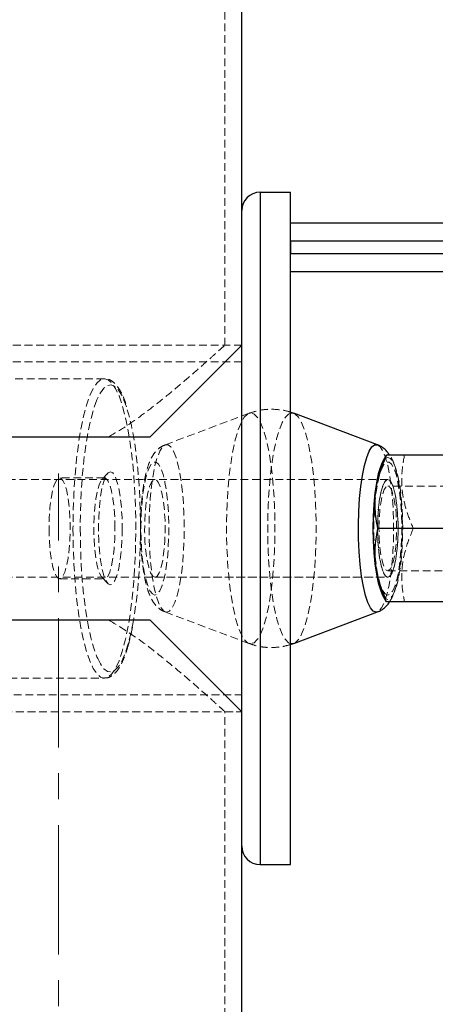
# Model space of a CAD drawing. Units: millimetres. Extents: x 192 to 6780, y -209 to 4659.
# Drawn here: x 4890 to 4958, y 2213 to 2374 of the extents above; entities that cross this region are included whole.
import ezdxf

# ---------------------------------------------------------------- set-up
doc = ezdxf.new("R2010")
doc.units = ezdxf.units.MM
doc.linetypes.add('CENTERX2', pattern=[20.32, 12.7, -2.54, 2.54, -2.54])
doc.linetypes.add('HIDDEN', pattern=[1.905, 1.27, -0.635])
doc.layers.add('BASE', color=7, linetype='Continuous')

msp = doc.modelspace()

# ---------------------------------------------------------------- linework, layer by layer
at = {"color": 7, "linetype": 'HIDDEN', "lineweight": 18}
for p, q in [((4923.395842, 2320.622631), (4923.395842, 2505.730117)), ((4929.147227, 2235.666418), (4929.147227, 2345.692369)), ((4934.148406, 2337.690482), (5054.176717, 2337.690482)), ((5054.176717, 2335.69001), (4934.148406, 2335.69001)), ((4926.146491, 2320.686471), (4750.104997, 2320.686471)), ((4926.146491, 2320.686471), (4923.325539, 2320.686471)), ((4926.146519, 2317.935823), (4357.33217, 2317.935823)), ((4903.652517, 2315.185174), (4855.732915, 2315.185174)), ((4927.308329, 2309.513766), (4913.61457, 2304.361411)), ((4950.057789, 2298.681281), (4734.908558, 2298.681281)), ((4903.652517, 2298.93134), (4896.317884, 2298.93134)), ((4904.2135, 2299.715826), (4903.280627, 2298.738915)), ((4950.057789, 2298.681281), (4911.917698, 2298.681281)), ((4965.607211, 2297.598526), (4950.057789, 2297.598526)), ((4950.057789, 2283.760262), (4965.607211, 2283.760262)), ((4734.908558, 2282.677506), (4950.057789, 2282.677506)), ((4896.317884, 2282.427448), (4903.652517, 2282.427448)), ((4903.280627, 2282.619873), (4904.2135, 2281.642962)), ((4911.917698, 2282.677506), (4950.057789, 2282.677506)), ((4913.61457, 2276.997376), (4927.308329, 2271.845021)), ((4855.732915, 2266.173614), (4903.652517, 2266.173614)), ((4357.33217, 2263.422965), (4926.146519, 2263.422965)), ((4750.104997, 2260.672316), (4926.146519, 2260.672316)), ((4923.325567, 2260.672316), (4926.146519, 2260.672316)), ((4923.39587, 2075.628671), (4923.39587, 2260.736157))]:
    msp.add_line(p, q, dxfattribs=at)
at = {"color": 7, "linetype": 'Continuous', "lineweight": 25}
for p, q in [((4926.146491, 2320.686471), (4926.146491, 2505.730117)), ((4929.147227, 2345.692369), (4929.147227, 2235.666418)), ((4929.147227, 2345.692369), (4934.148406, 2345.692369)), ((4934.148406, 2235.666418), (4934.148406, 2345.692369)), ((4926.146519, 2238.667126), (4926.146519, 2342.691662)), ((4934.148406, 2340.69119), (5033.898799, 2340.69119)), ((5054.176717, 2337.690482), (4934.148406, 2337.690482)), ((4934.148406, 2337.690482), (4934.148406, 2335.69001)), ((4934.148406, 2335.69001), (5054.176717, 2335.69001)), ((5054.176717, 2332.689303), (4934.148406, 2332.689303)), ((4911.142952, 2305.682933), (4926.146491, 2320.686471)), ((4926.146519, 2320.686471), (4926.146491, 2320.686471)), ((4934.695044, 2309.467366), (4934.148406, 2309.683475)), ((4948.360917, 2304.361411), (4934.667158, 2309.513766)), ((4881.135875, 2305.682933), (4911.142952, 2305.682933)), ((4949.78364, 2302.682225), (4949.150149, 2301.473286)), ((4962.892661, 2302.682225), (4949.863034, 2302.682225)), ((4961.438008, 2290.679394), (4948.408381, 2290.679394)), ((4949.150149, 2279.885501), (4949.78364, 2278.676563)), ((4962.892661, 2278.676563), (4949.863034, 2278.676563)), ((4911.14298, 2275.675855), (4881.135902, 2275.675855)), ((4926.146519, 2260.672316), (4911.14298, 2275.675855)), ((4934.667158, 2271.845021), (4948.360917, 2276.997376)), ((4926.146519, 2075.628671), (4926.146519, 2238.667126)), ((4929.147227, 2235.666418), (4934.148406, 2235.666418))]:
    msp.add_line(p, q, dxfattribs=at)
at = {"color": 8, "linetype": 'Continuous', "lineweight": 25}
for p, q in [((4934.354905, 2271.786369), (4934.148406, 2271.811998)), ((4934.667158, 2271.845021), (4934.354905, 2271.786369))]:
    msp.add_line(p, q, dxfattribs=at)
at = {"color": 7, "linetype": 'HIDDEN', "lineweight": 18, "flags": 128}
for points in [[(4898.508471, 2290.679394), (4898.545977, 2287.725548), (4898.657948, 2284.814777), (4898.842751, 2281.989524), (4899.097691, 2279.29099), (4899.41905, 2276.758524), (4899.802143, 2274.429056), (4900.241384, 2272.336554), (4900.730366, 2270.511532), (4901.26196, 2268.980603), (4901.828413, 2267.766091), (4902.421466, 2266.885707), (4903.03247, 2266.352289), (4903.652517, 2266.173614), (4904.272563, 2266.352289), (4904.883567, 2266.885707), (4905.47662, 2267.766091), (4906.043074, 2268.980603), (4906.574668, 2270.511532), (4907.06365, 2272.336554), (4907.50289, 2274.429056), (4907.885983, 2276.758524), (4908.207343, 2279.29099), (4908.462283, 2281.989524), (4908.647085, 2284.814777), (4908.759056, 2287.725548), (4908.796562, 2290.679394), (4908.759056, 2293.633239), (4908.647085, 2296.544011), (4908.462283, 2299.369263), (4908.207343, 2302.067798), (4907.885983, 2304.600264), (4907.50289, 2306.929732), (4907.06365, 2309.022234), (4906.574668, 2310.847255), (4906.043074, 2312.378184), (4905.47662, 2313.592696), (4904.883567, 2314.47308), (4904.272563, 2315.006499), (4903.652517, 2315.185174), (4903.03247, 2315.006499), (4902.421466, 2314.47308), (4901.828413, 2313.592696), (4901.26196, 2312.378184), (4900.730366, 2310.847255), (4900.241384, 2309.022234), (4899.802143, 2306.929732), (4899.41905, 2304.600264), (4899.097691, 2302.067798), (4898.842751, 2299.369263), (4898.657948, 2296.544011), (4898.545977, 2293.633239), (4898.508471, 2290.679394)], [(4907.251986, 2310.592793), (4907.09751, 2311.035792), (4906.553704, 2312.325779), (4905.980744, 2313.287629), (4905.387315, 2313.906761), (4904.782413, 2314.17379), (4904.175208, 2314.084667), (4903.574904, 2313.640745), (4902.990601, 2312.848752), (4902.431157, 2311.720694), (4902.421259, 2311.697149)], [(4902.421259, 2311.697149), (4901.905052, 2310.273672), (4901.420262, 2308.52962), (4900.984135, 2306.514977), (4900.603283, 2304.260282), (4900.283479, 2301.799715), (4900.029571, 2299.170576), (4899.845408, 2296.412719), (4899.733781, 2293.56795), (4899.696383, 2290.679394)], [(4908.267013, 2274.792817), (4908.474517, 2275.943209), (4908.825511, 2278.305319), (4909.112912, 2280.855009), (4909.332364, 2283.553625), (4909.48054, 2286.360261), (4909.555194, 2289.232371), (4909.555194, 2292.126416), (4909.48054, 2294.998526), (4909.332364, 2297.805162), (4909.112912, 2300.503779), (4908.825511, 2303.053468), (4908.474517, 2305.415579), (4908.065251, 2307.554304), (4907.603918, 2309.437223), (4907.251986, 2310.592793)], [(4927.620583, 2271.786369), (4927.080564, 2271.96234), (4926.550605, 2272.486974), (4926.040578, 2273.350498), (4925.559984, 2274.536827), (4925.117774, 2276.023861), (4924.722187, 2277.7839), (4924.380592, 2279.784158), (4924.099351, 2281.987374), (4923.883704, 2284.352505), (4923.737669, 2286.835494), (4923.663964, 2289.390088), (4923.663964, 2291.968699), (4923.737669, 2294.523293), (4923.883704, 2297.006283), (4924.099351, 2299.371414), (4924.380592, 2301.574629), (4924.722187, 2303.574887), (4925.117774, 2305.334926), (4925.559984, 2306.821961), (4926.040578, 2308.00829), (4926.550605, 2308.871814), (4927.080564, 2309.396448), (4927.620583, 2309.572419), (4928.160601, 2309.396448), (4928.69056, 2308.871814), (4929.200587, 2308.00829), (4929.681182, 2306.821961), (4930.123391, 2305.334926), (4930.518978, 2303.574887), (4930.860574, 2301.574629), (4931.141814, 2299.371414), (4931.357461, 2297.006283), (4931.503496, 2294.523293), (4931.577201, 2291.968699), (4931.577201, 2289.390088), (4931.503496, 2286.835494), (4931.357461, 2284.352505), (4931.141814, 2281.987374), (4930.860574, 2279.784158), (4930.518978, 2277.7839), (4930.123391, 2276.023861), (4929.681182, 2274.536827), (4929.200587, 2273.350498), (4928.69056, 2272.486974), (4928.160601, 2271.96234), (4927.620583, 2271.786369)], [(4934.148406, 2271.811998), (4933.814887, 2271.96234), (4933.284928, 2272.486974), (4932.774901, 2273.350498), (4932.294306, 2274.536827), (4931.852096, 2276.023861), (4931.456509, 2277.7839), (4931.114914, 2279.784158), (4930.833674, 2281.987374), (4930.618027, 2284.352505), (4930.471991, 2286.835494), (4930.398287, 2289.390088), (4930.398287, 2291.968699), (4930.471991, 2294.523293), (4930.618027, 2297.006283), (4930.833674, 2299.371414), (4931.114914, 2301.574629), (4931.456509, 2303.574887), (4931.852096, 2305.334926), (4932.294306, 2306.821961), (4932.774901, 2308.00829), (4933.284928, 2308.871814), (4933.814887, 2309.396448), (4934.148406, 2309.54679)], [(4934.667158, 2309.513766), (4934.894923, 2309.396448), (4935.424882, 2308.871814), (4935.934909, 2308.00829), (4936.415504, 2306.821961), (4936.857714, 2305.334926), (4937.253301, 2303.574887), (4937.594896, 2301.574629), (4937.876137, 2299.371414), (4938.091783, 2297.006283), (4938.237819, 2294.523293), (4938.311523, 2291.968699), (4938.311523, 2289.390088), (4938.237819, 2286.835494), (4938.091783, 2284.352505), (4937.876137, 2281.987374), (4937.594896, 2279.784158), (4937.253301, 2277.7839), (4936.857714, 2276.023861), (4936.415504, 2274.536827), (4935.934909, 2273.350498), (4935.424882, 2272.486974), (4934.894923, 2271.96234), (4934.667158, 2271.845021)], [(4913.841403, 2276.954769), (4913.379265, 2277.132499), (4912.929096, 2277.661087), (4912.502556, 2278.526842), (4912.110691, 2279.707342), (4911.76365, 2281.172012), (4911.470422, 2282.882918), (4911.238601, 2284.795749), (4911.074192, 2286.860964), (4910.981452, 2289.025073), (4910.962783, 2291.232029), (4911.018669, 2293.424671), (4911.147662, 2295.546213), (4911.346421, 2297.541706), (4911.6098, 2299.359469), (4911.930975, 2300.952423), (4912.30163, 2302.279311), (4912.712164, 2303.305767), (4913.151945, 2304.005206), (4913.609582, 2304.359514), (4914.073224, 2304.359514), (4914.530861, 2304.005206), (4914.970642, 2303.305767), (4915.381176, 2302.279311), (4915.751831, 2300.952423), (4916.073007, 2299.359469), (4916.336385, 2297.541706), (4916.535145, 2295.546213), (4916.664138, 2293.424671), (4916.720023, 2291.232029), (4916.701355, 2289.025073), (4916.608614, 2286.860964), (4916.444205, 2284.795749), (4916.212384, 2282.882918), (4915.919156, 2281.172012), (4915.572116, 2279.707342), (4915.180251, 2278.526842), (4914.75371, 2277.661087), (4914.303541, 2277.132499), (4913.841403, 2276.954769)], [(4948.360917, 2304.361411), (4948.365905, 2304.359514), (4948.823543, 2304.005206), (4949.263323, 2303.305767), (4949.673857, 2302.279311), (4950.044512, 2300.952423), (4950.365688, 2299.359469), (4950.629066, 2297.541706), (4950.827826, 2295.546213), (4950.956819, 2293.424671), (4951.012705, 2291.232029), (4950.994036, 2289.025073), (4950.901296, 2286.860964), (4950.736886, 2284.795749), (4950.505066, 2282.882918), (4950.211838, 2281.172012), (4949.864797, 2279.707342), (4949.472932, 2278.526842), (4949.046391, 2277.661087), (4948.596223, 2277.132499), (4948.360917, 2276.997376)], [(4911.917698, 2279.772004), (4911.508877, 2279.94729), (4911.113195, 2280.467515), (4910.743371, 2281.315958), (4910.411291, 2282.46535), (4910.127627, 2283.878748), (4909.901498, 2285.510724), (4909.740172, 2287.308825), (4909.648833, 2289.215259), (4909.630417, 2291.168752), (4909.685516, 2293.106516), (4909.81236, 2294.966271), (4910.00687, 2296.688242), (4910.262797, 2298.217084), (4910.571913, 2299.503658), (4910.924284, 2300.506613), (4911.308584, 2301.193713), (4911.712461, 2301.542874), (4912.122935, 2301.542874), (4912.526813, 2301.193713), (4912.911113, 2300.506613), (4913.263484, 2299.503658), (4913.5726, 2298.217084), (4913.828526, 2296.688242), (4914.023037, 2294.966271), (4914.14988, 2293.106516), (4914.20498, 2291.168752), (4914.186564, 2289.215259), (4914.095225, 2287.308825), (4913.933898, 2285.510724), (4913.707769, 2283.878748), (4913.424106, 2282.46535), (4913.092026, 2281.315958), (4912.722201, 2280.467515), (4912.32652, 2279.94729), (4911.917698, 2279.772004)], [(4950.057789, 2279.772004), (4949.648968, 2279.94729), (4949.253286, 2280.467515), (4948.883462, 2281.315958), (4948.551382, 2282.46535), (4948.267718, 2283.878748), (4948.041589, 2285.510724), (4947.880263, 2287.308825), (4947.788924, 2289.215259), (4947.770508, 2291.168752), (4947.825607, 2293.106516), (4947.952451, 2294.966271), (4948.146961, 2296.688242), (4948.402888, 2298.217084), (4948.712004, 2299.503658), (4949.064375, 2300.506613), (4949.448675, 2301.193713), (4949.852552, 2301.542874), (4950.263026, 2301.542874), (4950.666904, 2301.193713), (4951.051204, 2300.506613), (4951.403575, 2299.503658), (4951.712691, 2298.217084), (4951.968617, 2296.688242), (4952.163128, 2294.966271), (4952.289971, 2293.106516), (4952.345071, 2291.168752), (4952.326655, 2289.215259), (4952.235316, 2287.308825), (4952.073989, 2285.510724), (4951.84786, 2283.878748), (4951.564197, 2282.46535), (4951.232117, 2281.315958), (4950.862292, 2280.467515), (4950.466611, 2279.94729), (4950.057789, 2279.772004)], [(4952.498586, 2290.679394), (4952.461505, 2292.69853), (4952.351388, 2294.656316), (4952.171582, 2296.493265), (4951.927548, 2298.153563), (4951.626703, 2299.586761), (4951.278188, 2300.749314), (4950.892591, 2301.605898), (4950.481629, 2302.130485), (4950.057789, 2302.307136), (4949.633949, 2302.130485), (4949.222988, 2301.605898), (4949.150149, 2301.473286)], [(4906.572607, 2290.679394), (4906.53529, 2288.874383), (4906.424771, 2287.138737), (4906.245298, 2285.539157), (4906.003768, 2284.137113), (4905.709463, 2282.986485), (4905.373692, 2282.131492), (4905.00936, 2281.60499), (4904.630468, 2281.427212), (4904.251575, 2281.60499), (4903.887243, 2282.131492), (4903.551473, 2282.986485), (4903.257168, 2284.137113), (4903.015638, 2285.539157), (4902.836165, 2287.138737), (4902.725646, 2288.874383), (4902.688328, 2290.679394), (4902.725646, 2292.484405), (4902.836165, 2294.220051), (4903.015638, 2295.819631), (4903.257168, 2297.221675), (4903.551473, 2298.372302), (4903.887243, 2299.227296), (4904.251575, 2299.753798), (4904.630468, 2299.931576), (4905.00936, 2299.753798), (4905.373692, 2299.227296), (4905.709463, 2298.372302), (4906.003768, 2297.221675), (4906.245298, 2295.819631), (4906.424771, 2294.220051), (4906.53529, 2292.484405), (4906.572607, 2290.679394)], [(4894.585705, 2290.679394), (4894.623557, 2288.963718), (4894.73546, 2287.323025), (4894.916522, 2285.829021), (4895.15883, 2284.547003), (4895.451794, 2283.532999), (4895.782611, 2282.831327), (4896.136822, 2282.472653), (4896.498946, 2282.472653), (4896.853156, 2282.831327), (4897.183973, 2283.532999), (4897.476937, 2284.547003), (4897.719246, 2285.829021), (4897.900308, 2287.323025), (4898.01221, 2288.963718), (4898.050062, 2290.679394), (4898.01221, 2292.39507), (4897.900308, 2294.035763), (4897.719246, 2295.529766), (4897.476937, 2296.811785), (4897.183973, 2297.825789), (4896.853156, 2298.527461), (4896.498946, 2298.886135), (4896.136822, 2298.886135), (4895.782611, 2298.527461), (4895.451794, 2297.825789), (4895.15883, 2296.811785), (4894.916522, 2295.529766), (4894.73546, 2294.035763), (4894.623557, 2292.39507), (4894.585705, 2290.679394)], [(4905.384695, 2290.679394), (4905.346843, 2292.39507), (4905.23494, 2294.035763), (4905.053879, 2295.529766), (4904.81157, 2296.811785), (4904.518606, 2297.825789), (4904.187789, 2298.527461), (4903.833579, 2298.886135), (4903.471455, 2298.886135), (4903.117244, 2298.527461), (4902.786427, 2297.825789), (4902.493463, 2296.811785), (4902.251155, 2295.529766), (4902.070093, 2294.035763), (4901.95819, 2292.39507), (4901.920338, 2290.679394), (4901.95819, 2288.963718), (4902.070093, 2287.323025), (4902.251155, 2285.829021), (4902.493463, 2284.547003), (4902.786427, 2283.532999), (4903.117244, 2282.831327), (4903.471455, 2282.472653), (4903.833579, 2282.472653), (4904.187789, 2282.831327), (4904.518606, 2283.532999), (4904.81157, 2284.547003), (4905.053879, 2285.829021), (4905.23494, 2287.323025), (4905.346843, 2288.963718), (4905.384695, 2290.679394)], [(4911.917698, 2282.677506), (4911.556615, 2282.864586), (4911.212416, 2283.417078), (4910.901194, 2284.309147), (4910.637504, 2285.499082), (4910.433673, 2286.931242), (4910.299235, 2288.538662), (4910.240473, 2290.24618), (4910.260137, 2291.973955), (4910.357307, 2293.641198), (4910.527439, 2295.16995), (4910.762578, 2296.488728), (4911.051729, 2297.535868), (4911.381371, 2298.262408), (4911.736092, 2298.634374), (4912.099305, 2298.634374), (4912.454025, 2298.262408), (4912.783668, 2297.535868), (4913.072819, 2296.488728), (4913.307958, 2295.16995), (4913.47809, 2293.641198), (4913.575259, 2291.973955), (4913.594923, 2290.24618), (4913.536162, 2288.538662), (4913.401723, 2286.931242), (4913.197893, 2285.499082), (4912.934202, 2284.309147), (4912.622981, 2283.417078), (4912.278782, 2282.864586), (4911.917698, 2282.677506)], [(4948.378101, 2290.679394), (4948.417371, 2292.399563), (4948.533345, 2294.039299), (4948.720601, 2295.52193), (4948.970382, 2296.778129), (4949.271009, 2297.749158), (4949.608425, 2298.389612), (4949.966853, 2298.669546), (4950.329533, 2298.575869), (4950.679506, 2298.112961), (4951.000409, 2297.302468), (4951.277235, 2296.182287), (4951.497042, 2294.804798), (4951.649551, 2293.234409), (4951.727631, 2291.54455), (4951.727631, 2289.814238), (4951.649551, 2288.124379), (4951.497042, 2286.55399), (4951.277235, 2285.1765), (4951.000409, 2284.05632), (4950.679506, 2283.245827), (4950.329533, 2282.782919), (4949.966853, 2282.689242), (4949.608425, 2282.969175), (4949.271009, 2283.60963), (4948.970382, 2284.580659), (4948.720601, 2285.836858), (4948.533345, 2287.319489), (4948.417371, 2288.959225), (4948.378101, 2290.679394)], [(4950.057789, 2282.677506), (4949.696706, 2282.864586), (4949.352507, 2283.417078), (4949.041285, 2284.309147), (4948.777595, 2285.499082), (4948.573764, 2286.931242), (4948.439326, 2288.538662), (4948.380564, 2290.24618), (4948.400228, 2291.973955), (4948.497398, 2293.641198), (4948.66753, 2295.16995), (4948.902669, 2296.488728), (4949.19182, 2297.535868), (4949.521462, 2298.262408), (4949.876183, 2298.634374), (4950.239396, 2298.634374), (4950.594116, 2298.262408), (4950.923759, 2297.535868), (4951.21291, 2296.488728), (4951.448049, 2295.16995), (4951.618181, 2293.641198), (4951.71535, 2291.973955), (4951.735014, 2290.24618), (4951.676253, 2288.538662), (4951.541814, 2286.931242), (4951.337984, 2285.499082), (4951.074293, 2284.309147), (4950.763072, 2283.417078), (4950.418873, 2282.864586), (4950.057789, 2282.677506)], [(4948.605384, 2290.679394), (4948.644534, 2292.275056), (4948.759872, 2293.784695), (4948.945182, 2295.126926), (4949.190473, 2296.22939), (4949.482521, 2297.032652), (4949.805582, 2297.493409), (4950.142239, 2297.58682), (4950.474344, 2297.30785), (4950.783992, 2296.671538), (4951.05449, 2295.712188), (4951.271256, 2294.481519), (4951.422604, 2293.045876), (4951.500374, 2291.482656), (4951.500374, 2289.876132), (4951.422604, 2288.312911), (4951.271256, 2286.877269), (4951.05449, 2285.6466), (4950.783992, 2284.68725), (4950.474344, 2284.050938), (4950.142239, 2283.771968), (4949.805582, 2283.865379), (4949.482521, 2284.326135), (4949.190473, 2285.129398), (4948.945182, 2286.231862), (4948.759872, 2287.574093), (4948.644534, 2289.083732), (4948.605384, 2290.679394)], [(4899.696383, 2290.679394), (4899.733781, 2287.790838), (4899.845408, 2284.946069), (4900.029571, 2282.188212), (4900.283479, 2279.559072), (4900.603283, 2277.098506), (4900.984135, 2274.843811), (4901.420262, 2272.829168), (4901.905052, 2271.085116), (4902.431157, 2269.638094), (4902.55312, 2269.358656)], [(4949.150149, 2279.885501), (4949.222988, 2279.75289), (4949.633949, 2279.228303), (4950.057789, 2279.051651), (4950.481629, 2279.228303), (4950.892591, 2279.75289), (4951.278188, 2280.609473), (4951.626703, 2281.772026), (4951.927548, 2283.205225), (4952.171582, 2284.865523), (4952.351388, 2286.702472), (4952.461505, 2288.660258), (4952.498586, 2290.679394)], [(4902.55312, 2269.358656), (4902.990601, 2268.510036), (4903.574904, 2267.718043), (4904.175208, 2267.27412), (4904.782413, 2267.184998), (4905.387315, 2267.452027), (4905.980744, 2268.071159), (4906.553704, 2269.033009), (4907.09751, 2270.322996), (4907.603918, 2271.921565), (4908.065251, 2273.804483), (4908.267013, 2274.792817)]]:
    msp.add_lwpolyline(points, dxfattribs=at)
at = {"color": 8, "linetype": 'Continuous', "lineweight": 25, "flags": 128}
for points in [[(4934.148406, 2309.54679), (4934.354905, 2309.572419), (4934.667158, 2309.513766)], [(4948.360917, 2276.997376), (4948.134085, 2276.954769), (4947.671947, 2277.132499), (4947.221778, 2277.661087), (4946.795237, 2278.526842), (4946.403372, 2279.707342), (4946.056331, 2281.172012), (4945.763104, 2282.882918), (4945.531283, 2284.795749), (4945.366873, 2286.860964), (4945.274133, 2289.025073), (4945.255464, 2291.232029), (4945.31135, 2293.424671), (4945.440343, 2295.546213), (4945.639103, 2297.541706), (4945.902481, 2299.359469), (4946.223657, 2300.952423), (4946.594312, 2302.279311), (4947.004846, 2303.305767), (4947.444626, 2304.005206), (4947.902264, 2304.359514), (4948.360917, 2304.361411)]]:
    msp.add_lwpolyline(points, dxfattribs=at)
at = {"color": 7, "linetype": 'Continuous', "lineweight": 25, "flags": 128}
msp.add_lwpolyline([(4949.150149, 2301.473286), (4948.837391, 2300.749314), (4948.488875, 2299.586761), (4948.18803, 2298.153563), (4947.943997, 2296.493265), (4947.76419, 2294.656316), (4947.654073, 2292.69853), (4947.616992, 2290.679394), (4947.654073, 2288.660258), (4947.76419, 2286.702472), (4947.943997, 2284.865523), (4948.18803, 2283.205225), (4948.488875, 2281.772026), (4948.837391, 2280.609473), (4949.150149, 2279.885501)], dxfattribs=at)
at = {"color": 7, "linetype": 'Continuous', "lineweight": 25}
for centre, start, end in [((4929.147227, 2342.691662), 90, 180), ((4929.147227, 2238.667126), 180, 270)]:
    msp.add_arc(centre, 3.000708, start, end, dxfattribs=at)
at = {"color": 7, "linetype": 'HIDDEN', "lineweight": 18}
for points, knots in [([(4904.360994, 2305.682933), (4905.306293, 2306.236417), (4907.19753, 2307.34376), (4909.807937, 2309.216308), (4912.297224, 2311.11753), (4914.943368, 2313.271199), (4917.644316, 2315.565416), (4919.970557, 2317.608347), (4921.675744, 2319.131176), (4922.761388, 2320.110612), (4923.3538, 2320.648263), (4923.333335, 2320.629701), (4923.325541, 2320.622631)], [0, 0, 0, 0, 0.0900846787, 0.1802302852, 0.2738248379, 0.3674096214, 0.4985688784, 0.6330878879, 0.7337893103, 0.8371345679, 0.937973164, 1, 1, 1, 1]), ([(4907.160425, 2311.042747), (4907.074148, 2311.302894), (4906.81359, 2312.088548), (4906.318658, 2313.12082), (4905.694207, 2314.097077), (4905.018506, 2314.745314), (4904.32866, 2315.132498), (4903.852156, 2315.153374), (4903.647035, 2315.16236)], [0, 0, 0, 0, 0.10611505772, 0.32047201665, 0.53999097665, 0.72496618925, 0.88160642785, 1, 1, 1, 1]), ([(4934.148406, 2309.683475), (4934.108409, 2309.699525), (4933.54055, 2309.9274), (4932.297338, 2310.134871), (4930.503548, 2310.227403), (4928.776528, 2310.006612), (4927.743356, 2309.648062), (4927.272473, 2309.484647)], [0, 0, 0, 0, 0.01850963323, 0.262790768, 0.53161784068, 0.78652805, 1, 1, 1, 1]), ([(4913.560673, 2304.30763), (4913.441767, 2304.268564), (4913.026247, 2304.132048), (4912.455424, 2303.686942), (4911.858249, 2303.062231), (4911.361898, 2302.283794), (4910.896222, 2301.256893), (4910.495725, 2299.959186), (4910.153165, 2298.367997), (4909.894682, 2296.656297), (4909.706981, 2294.792479), (4909.592803, 2292.860547), (4909.549912, 2290.890598), (4909.577645, 2288.921639), (4909.675333, 2286.995868), (4909.84217, 2285.15358), (4910.078432, 2283.42816), (4910.388945, 2281.839139), (4910.795797, 2280.374999), (4911.269196, 2279.229345), (4911.845276, 2278.30706), (4912.484354, 2277.643998), (4913.078565, 2277.189777), (4913.491613, 2277.066458), (4913.585302, 2277.038487)], [0, 0, 0, 0, 0.0123479424, 0.0431503339, 0.0753766396, 0.1121593308, 0.1587411767, 0.2209354885, 0.2752268871, 0.3320473658, 0.3868015044, 0.4405673469, 0.4938789224, 0.5470482285, 0.6002890137, 0.6538073584, 0.7079392939, 0.763255234, 0.8209471083, 0.8840962667, 0.9229729358, 0.9575980842, 0.9903822638, 1, 1, 1, 1]), ([(4950.333987, 2278.676563), (4950.453686, 2278.865653), (4950.788296, 2279.394247), (4951.171466, 2280.385784), (4951.558097, 2281.714925), (4951.874174, 2283.292061), (4952.119128, 2285.021404), (4952.293528, 2286.898354), (4952.395257, 2288.839375), (4952.425803, 2290.812134), (4952.385863, 2292.776613), (4952.276004, 2294.690604), (4952.097481, 2296.514739), (4951.847693, 2298.216939), (4951.527444, 2299.783416), (4951.07983, 2301.225728), (4950.724203, 2302.156964), (4950.372826, 2302.633005), (4950.336496, 2302.682225)], [0, 0, 0, 0, 0.034794944, 0.0972676109, 0.1685286836, 0.2350754192, 0.3047537072, 0.3722137947, 0.4386012477, 0.5045061283, 0.570290182, 0.6361977671, 0.7025101283, 0.7696758534, 0.8384856346, 0.91065209, 0.9907619891, 1, 1, 1, 1]), ([(4952.772339, 2302.682225), (4952.595849, 2301.640453), (4952.239041, 2299.53432), (4952.393326, 2296.413823), (4953.083495, 2293.43086), (4953.843505, 2291.602135), (4954.226992, 2290.679394)], [0, 0, 0, 0, 0.2646074673, 0.5349530006, 0.7653458368, 1, 1, 1, 1]), ([(4954.226992, 2290.679394), (4953.797992, 2289.637622), (4952.930688, 2287.531488), (4952.328613, 2284.410992), (4952.295756, 2281.428028), (4952.612511, 2279.599304), (4952.772339, 2278.676563)], [0, 0, 0, 0, 0.2646074673, 0.5349530006, 0.7653458368, 1, 1, 1, 1]), ([(4923.325569, 2260.736157), (4923.343357, 2260.720005), (4923.398616, 2260.669831), (4922.979659, 2261.050278), (4922.164343, 2261.78743), (4920.926537, 2262.898631), (4919.111144, 2264.508492), (4916.556838, 2266.734685), (4913.113149, 2269.592991), (4909.133681, 2272.746127), (4905.965015, 2274.691233), (4904.361022, 2275.675855)], [0, 0, 0, 0, 0.0425500174, 0.1321848656, 0.2243067127, 0.3167659643, 0.4111685775, 0.5500684041, 0.6929357559, 0.8445626178, 1, 1, 1, 1]), ([(4907.505901, 2271.409445), (4907.569038, 2271.615488), (4907.799033, 2272.366067), (4908.051806, 2273.446045), (4908.221858, 2274.38624), (4908.262422, 2274.610513)], [0, 0, 0, 0, 0.2236770765, 0.8148169006, 1, 1, 1, 1]), ([(4903.667816, 2266.209074), (4903.780869, 2266.201988), (4904.161895, 2266.178105), (4904.774264, 2266.458108), (4905.428617, 2266.972257), (4906.041147, 2267.757875), (4906.632732, 2268.868818), (4907.129545, 2270.09558), (4907.402269, 2271.047665), (4907.505901, 2271.409445)], [0, 0, 0, 0, 0.0574899582, 0.1937607806, 0.334962807, 0.4994789154, 0.6890099501, 0.8818280383, 1, 1, 1, 1]), ([(4927.273175, 2271.890775), (4927.631523, 2271.754509), (4928.52284, 2271.415574), (4929.788821, 2271.210291), (4930.674063, 2271.184081), (4930.987744, 2271.174793)], [0, 0, 0, 0, 0.3027048389, 0.7529171206, 1, 1, 1, 1]), ([(4930.987744, 2271.174793), (4931.595328, 2271.199041), (4932.672545, 2271.242031), (4933.700325, 2271.552445), (4934.148406, 2271.687776)], [0, 0, 0, 0, 0.5640308094, 1, 1, 1, 1])]:
    msp.add_open_spline(points, degree=3, knots=knots, dxfattribs=at)
at = {"color": 7, "linetype": 'Continuous', "lineweight": 25}
for points, knots in [([(4950.336496, 2302.682225), (4950.206757, 2302.878897), (4949.926137, 2303.304292), (4949.283561, 2303.872625), (4948.726243, 2304.266101), (4948.383933, 2304.347152), (4948.364575, 2304.351735)], [0, 0, 0, 0, 0.2991335861, 0.6470150698, 0.9800386119, 1, 1, 1, 1]), ([(4948.408381, 2290.679394), (4948.231891, 2291.721165), (4947.875082, 2293.827299), (4948.029368, 2296.947795), (4948.719537, 2299.930759), (4949.479547, 2301.759484), (4949.863034, 2302.682225)], [0, 0, 0, 0, 0.2646074673, 0.5349530006, 0.7653458368, 1, 1, 1, 1]), ([(4949.863034, 2278.676563), (4949.434034, 2279.718334), (4948.56673, 2281.824468), (4947.964654, 2284.944964), (4947.931798, 2287.927928), (4948.248553, 2289.756653), (4948.408381, 2290.679394)], [0, 0, 0, 0, 0.2646074673, 0.5349530006, 0.7653458368, 1, 1, 1, 1]), ([(4948.384956, 2277.033919), (4948.588731, 2277.114753), (4949.081983, 2277.310418), (4949.688779, 2277.830986), (4950.119819, 2278.30486), (4950.292008, 2278.603704), (4950.333987, 2278.676563)], [0, 0, 0, 0, 0.2257406455, 0.5464213121, 0.8894170809, 1, 1, 1, 1]), ([(4934.148406, 2271.687776), (4934.253849, 2271.710664), (4934.448511, 2271.752919), (4934.626349, 2271.839609), (4934.707858, 2271.879342)], [0, 0, 0, 0, 0.5416710556, 1, 1, 1, 1])]:
    msp.add_open_spline(points, degree=3, knots=knots, dxfattribs=at)
at = {"layer": 'BASE', "linetype": 'CENTERX2', "lineweight": 18, "ltscale": 1.666667}
msp.add_line((4896.139441, 2051.623009), (4896.139441, 2299.681517), dxfattribs=at)

doc.saveas('drawing.dxf')
